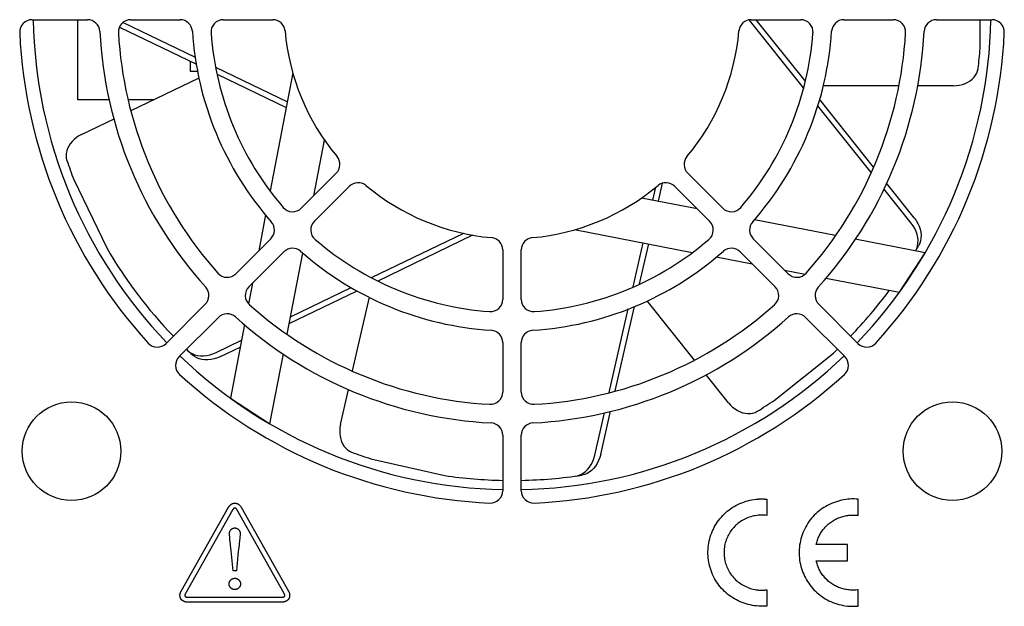
# Model space of a CAD drawing. Units: millimetres. Extents: x -641 to 1690, y -536 to 800.
# Drawn here: x 1176 to 1256, y 98 to 146 of the extents above; entities that cross this region are included whole.
import ezdxf

# ---------------------------------------------------------------- set-up
doc = ezdxf.new("R2010")
doc.units = ezdxf.units.MM
doc.header["$LTSCALE"] = 23.1
doc.layers.get('0').update_dxf_attribs({"linetype": 'CONTINUOUS'})
for name, color, linetype in [('AXIS', 7, 'CONTINUOUS'), ('ECAD_000-PART', 7, 'CONTINUOUS'), ('ROUND', 7, 'CONTINUOUS')]:
    doc.layers.add(name, color=color, linetype=linetype)

msp = doc.modelspace()

# ---------------------------------------------------------------- linework, layer by layer
at = {"color": 3, "linetype": 'Continuous'}
for p, q in [((1180.505, 139.549), (1180.505, 146.049)), ((1183.054, 139.549), (1180.505, 139.549)), ((1186.636, 139.549), (1184.592, 139.549))]:
    msp.add_line(p, q, dxfattribs=at)
at = {"color": 7, "linetype": 'Continuous'}
for p, q in [((1253.755, 143.714), (1253.755, 146.049)), ((1197.975, 141.729), (1196.135, 132.179)), ((1199.669, 131.774), (1200.539, 136.292)), ((1180.179, 133.093), (1182.855, 127.535)), ((1230.78, 130.713), (1226.262, 131.584)), ((1195.756, 130.215), (1195.195, 127.3)), ((1242.007, 128.55), (1235.432, 129.817)), ((1220.824, 129.019), (1230.375, 127.179)), ((1249.296, 127.146), (1243.615, 128.24)), ((1197.506, 120.547), (1198.773, 127.122)), ((1247.198, 123.938), (1249.296, 127.146)), ((1232.339, 126.801), (1235.254, 126.239)), ((1237.882, 125.733), (1239.543, 125.413)), ((1241.23, 125.088), (1247.198, 123.938)), ((1194.689, 124.672), (1194.368, 123.01)), ((1194.043, 121.323), (1192.894, 115.356)), ((1196.102, 113.258), (1197.196, 118.939)), ((1237.035, 115.165), (1241.859, 119.012)), ((1192.894, 115.356), (1196.102, 113.258)), ((1204.29, 110.439), (1210.305, 109.066)), ((1236.449, 107.152), (1236.449, 105.837)), ((1243.852, 105.837), (1243.852, 107.152)), ((1188.896, 99.694), (1192.749, 106.503)), ((1193.098, 106.307), (1189.244, 99.496)), ((1193.772, 106.503), (1197.614, 99.695)), ((1193.6, 103.424), (1193.577, 103.224)), ((1242.981, 103.473), (1240.439, 103.473)), ((1242.981, 102.166), (1242.981, 103.473)), ((1240.439, 102.166), (1242.981, 102.166)), ((1193.38, 101.351), (1193.116, 101.351)), ((1189.407, 99.2), (1197.102, 99.2)), ((1236.449, 99.802), (1236.449, 98.487)), ((1243.852, 98.487), (1243.852, 99.802)), ((1197.102, 98.8), (1189.407, 98.8))]:
    msp.add_line(p, q, dxfattribs=at)
for points in [[(1236.449, 98.487), (1236.282, 98.473), (1236.114, 98.467), (1235.946, 98.468), (1235.777, 98.476), (1235.607, 98.491), (1235.438, 98.512), (1235.269, 98.539), (1235.101, 98.574), (1234.934, 98.614), (1234.769, 98.661), (1234.605, 98.714), (1234.443, 98.772), (1234.283, 98.837), (1234.126, 98.908), (1233.972, 98.984), (1233.821, 99.066), (1233.674, 99.153), (1233.531, 99.246), (1233.392, 99.344), (1233.257, 99.448), (1233.127, 99.556), (1233.002, 99.67), (1232.882, 99.788), (1232.768, 99.911), (1232.658, 100.038), (1232.554, 100.169), (1232.455, 100.304), (1232.361, 100.443), (1232.273, 100.586), (1232.19, 100.732), (1232.11, 100.886), (1232.037, 101.044), (1231.969, 101.204), (1231.908, 101.367), (1231.854, 101.532), (1231.806, 101.7), (1231.764, 101.869), (1231.729, 102.039), (1231.701, 102.211), (1231.68, 102.384), (1231.666, 102.558), (1231.659, 102.732), (1231.659, 102.906), (1231.666, 103.08), (1231.679, 103.253), (1231.7, 103.426), (1231.728, 103.598), (1231.762, 103.769), (1231.803, 103.938), (1231.851, 104.105), (1231.904, 104.264), (1231.963, 104.422), (1232.028, 104.576), (1232.099, 104.729), (1232.175, 104.878), (1232.258, 105.024), (1232.346, 105.168), (1232.439, 105.307), (1232.538, 105.443), (1232.641, 105.575), (1232.75, 105.703), (1232.864, 105.827), (1232.982, 105.946), (1233.105, 106.061), (1233.232, 106.171), (1233.363, 106.276), (1233.498, 106.376), (1233.637, 106.47), (1233.779, 106.559), (1233.925, 106.642), (1234.08, 106.723), (1234.237, 106.797), (1234.398, 106.864), (1234.561, 106.925), (1234.727, 106.98), (1234.894, 107.028), (1235.063, 107.069), (1235.234, 107.104), (1235.405, 107.132), (1235.578, 107.152), (1235.752, 107.166)], [(1235.752, 107.166), (1235.798, 107.169), (1235.845, 107.171), (1235.891, 107.173), (1235.938, 107.174), (1235.984, 107.174), (1236.031, 107.174), (1236.077, 107.174), (1236.124, 107.173), (1236.17, 107.171), (1236.217, 107.169), (1236.263, 107.167), (1236.31, 107.164), (1236.356, 107.161), (1236.402, 107.157), (1236.449, 107.152)], [(1243.852, 107.152), (1243.685, 107.166), (1243.517, 107.172), (1243.349, 107.171), (1243.18, 107.163), (1243.011, 107.148), (1242.841, 107.127), (1242.672, 107.1), (1242.504, 107.065), (1242.337, 107.025), (1242.172, 106.978), (1242.008, 106.925), (1241.846, 106.867), (1241.686, 106.802), (1241.529, 106.731), (1241.375, 106.655), (1241.224, 106.573), (1241.077, 106.486), (1240.934, 106.393), (1240.795, 106.295), (1240.66, 106.191), (1240.53, 106.083), (1240.405, 105.969), (1240.286, 105.851), (1240.171, 105.728), (1240.061, 105.601), (1239.957, 105.47), (1239.858, 105.335), (1239.764, 105.196), (1239.676, 105.053), (1239.593, 104.907), (1239.514, 104.753), (1239.44, 104.595), (1239.373, 104.435), (1239.311, 104.272), (1239.257, 104.107), (1239.209, 103.939), (1239.167, 103.77), (1239.132, 103.6), (1239.104, 103.428), (1239.083, 103.255), (1239.069, 103.081), (1239.062, 102.907), (1239.062, 102.733), (1239.069, 102.559), (1239.083, 102.386), (1239.103, 102.213), (1239.131, 102.041), (1239.165, 101.87), (1239.206, 101.701), (1239.254, 101.534), (1239.307, 101.375), (1239.366, 101.217), (1239.431, 101.063), (1239.502, 100.91), (1239.579, 100.761), (1239.661, 100.614), (1239.749, 100.471), (1239.842, 100.332), (1239.941, 100.196), (1240.044, 100.064), (1240.153, 99.936), (1240.267, 99.812), (1240.385, 99.693), (1240.508, 99.578), (1240.635, 99.468), (1240.766, 99.363), (1240.901, 99.263), (1241.04, 99.169), (1241.182, 99.08), (1241.328, 98.997), (1241.483, 98.916), (1241.641, 98.842), (1241.801, 98.775), (1241.964, 98.714), (1242.13, 98.659), (1242.297, 98.611), (1242.466, 98.57), (1242.637, 98.535), (1242.808, 98.507), (1242.981, 98.487), (1243.155, 98.473)], [(1192.749, 106.503), (1192.758, 106.519), (1192.768, 106.535), (1192.778, 106.55), (1192.789, 106.565), (1192.8, 106.58), (1192.811, 106.595), (1192.824, 106.61), (1192.836, 106.624), (1192.849, 106.638), (1192.862, 106.652), (1192.876, 106.665), (1192.89, 106.678), (1192.904, 106.691), (1192.919, 106.703), (1192.934, 106.715), (1192.95, 106.727), (1192.965, 106.738), (1192.981, 106.749), (1192.998, 106.759), (1193.014, 106.769), (1193.031, 106.778), (1193.048, 106.786), (1193.065, 106.794), (1193.082, 106.802), (1193.099, 106.809), (1193.117, 106.815), (1193.135, 106.82), (1193.153, 106.825), (1193.17, 106.829), (1193.188, 106.833), (1193.207, 106.836), (1193.225, 106.838), (1193.243, 106.839), (1193.261, 106.839), (1193.279, 106.839), (1193.297, 106.837), (1193.315, 106.835), (1193.333, 106.833), (1193.351, 106.829), (1193.369, 106.825), (1193.387, 106.82), (1193.405, 106.815), (1193.422, 106.808), (1193.44, 106.801), (1193.457, 106.794), (1193.474, 106.786), (1193.491, 106.777), (1193.508, 106.768), (1193.524, 106.758), (1193.54, 106.748), (1193.556, 106.737), (1193.572, 106.726), (1193.587, 106.715), (1193.602, 106.703), (1193.617, 106.69), (1193.631, 106.678), (1193.645, 106.664), (1193.659, 106.651), (1193.672, 106.637), (1193.685, 106.623), (1193.698, 106.609), (1193.71, 106.594), (1193.721, 106.579), (1193.732, 106.564), (1193.743, 106.549), (1193.753, 106.534), (1193.763, 106.518), (1193.772, 106.503)], [(1193.261, 106.439), (1193.257, 106.439), (1193.253, 106.439), (1193.249, 106.438), (1193.245, 106.438), (1193.241, 106.437), (1193.237, 106.436), (1193.233, 106.435), (1193.229, 106.434), (1193.225, 106.433), (1193.221, 106.432), (1193.217, 106.43), (1193.214, 106.428), (1193.21, 106.427), (1193.206, 106.425), (1193.203, 106.423), (1193.199, 106.421), (1193.195, 106.419), (1193.192, 106.416), (1193.188, 106.414), (1193.185, 106.411), (1193.181, 106.409), (1193.178, 106.406), (1193.174, 106.403), (1193.171, 106.4), (1193.168, 106.398), (1193.164, 106.395), (1193.161, 106.392), (1193.158, 106.388), (1193.155, 106.385), (1193.152, 106.382), (1193.149, 106.379), (1193.146, 106.375), (1193.143, 106.372), (1193.14, 106.369), (1193.137, 106.365), (1193.134, 106.362), (1193.131, 106.358), (1193.129, 106.354), (1193.126, 106.351), (1193.123, 106.347), (1193.121, 106.344), (1193.118, 106.34), (1193.116, 106.336), (1193.113, 106.333), (1193.111, 106.329), (1193.109, 106.325), (1193.107, 106.322), (1193.104, 106.318), (1193.102, 106.314), (1193.1, 106.311), (1193.098, 106.307)], [(1197.265, 99.499), (1193.421, 106.31), (1193.419, 106.314), (1193.417, 106.317), (1193.415, 106.321), (1193.412, 106.324), (1193.41, 106.328), (1193.408, 106.332), (1193.406, 106.335), (1193.403, 106.339), (1193.401, 106.342), (1193.398, 106.346), (1193.396, 106.349), (1193.393, 106.353), (1193.39, 106.356), (1193.388, 106.36), (1193.385, 106.363), (1193.382, 106.367), (1193.379, 106.37), (1193.377, 106.374), (1193.374, 106.377), (1193.371, 106.38), (1193.368, 106.383), (1193.365, 106.387), (1193.362, 106.39), (1193.358, 106.393), (1193.355, 106.396), (1193.352, 106.399), (1193.349, 106.401), (1193.346, 106.404), (1193.342, 106.407), (1193.339, 106.41), (1193.336, 106.412), (1193.332, 106.414), (1193.329, 106.417), (1193.325, 106.419), (1193.322, 106.421), (1193.318, 106.423), (1193.315, 106.425), (1193.311, 106.427), (1193.307, 106.429), (1193.304, 106.43), (1193.3, 106.432), (1193.296, 106.433), (1193.292, 106.434), (1193.288, 106.435), (1193.285, 106.436), (1193.281, 106.437), (1193.277, 106.438), (1193.273, 106.438), (1193.269, 106.439), (1193.265, 106.439), (1193.261, 106.439)], [(1236.449, 105.837), (1236.333, 105.851), (1236.215, 105.86), (1236.098, 105.864), (1235.979, 105.864), (1235.86, 105.859), (1235.741, 105.849), (1235.622, 105.835), (1235.504, 105.816), (1235.386, 105.793), (1235.268, 105.765), (1235.152, 105.734), (1235.037, 105.697), (1234.923, 105.657), (1234.812, 105.612), (1234.701, 105.563), (1234.594, 105.511), (1234.488, 105.454), (1234.385, 105.393), (1234.285, 105.329), (1234.188, 105.261), (1234.094, 105.189), (1234.003, 105.113), (1233.915, 105.034), (1233.831, 104.952), (1233.751, 104.866), (1233.674, 104.777), (1233.601, 104.686), (1233.531, 104.592), (1233.465, 104.495), (1233.403, 104.395), (1233.342, 104.29), (1233.286, 104.182), (1233.234, 104.071), (1233.186, 103.959), (1233.143, 103.845), (1233.104, 103.73), (1233.07, 103.613), (1233.041, 103.495), (1233.016, 103.375), (1232.996, 103.255), (1232.981, 103.134), (1232.971, 103.013), (1232.966, 102.891), (1232.965, 102.769), (1232.97, 102.647), (1232.979, 102.526), (1232.993, 102.405), (1233.012, 102.284), (1233.035, 102.165), (1233.064, 102.046), (1233.095, 101.933), (1233.131, 101.822), (1233.171, 101.711), (1233.216, 101.603), (1233.265, 101.496), (1233.318, 101.391), (1233.375, 101.288), (1233.436, 101.188), (1233.502, 101.09), (1233.572, 100.994), (1233.649, 100.897), (1233.731, 100.802), (1233.818, 100.711), (1233.908, 100.623), (1234.001, 100.539), (1234.098, 100.458), (1234.199, 100.382), (1234.302, 100.309), (1234.408, 100.24), (1234.517, 100.175), (1234.628, 100.115), (1234.742, 100.059), (1234.857, 100.007), (1234.974, 99.961), (1235.093, 99.919), (1235.213, 99.882), (1235.333, 99.85), (1235.455, 99.824), (1235.578, 99.802), (1235.687, 99.788)], [(1240.439, 103.473), (1240.46, 103.563), (1240.485, 103.653), (1240.512, 103.743), (1240.542, 103.832), (1240.575, 103.92), (1240.611, 104.007), (1240.65, 104.094), (1240.692, 104.179), (1240.736, 104.263), (1240.782, 104.346), (1240.832, 104.428), (1240.883, 104.508), (1240.937, 104.587), (1240.994, 104.664), (1241.053, 104.739), (1241.114, 104.813), (1241.178, 104.884), (1241.243, 104.954), (1241.311, 105.022), (1241.381, 105.087), (1241.453, 105.15), (1241.527, 105.211), (1241.603, 105.27), (1241.681, 105.325), (1241.76, 105.379), (1241.841, 105.429), (1241.924, 105.477), (1242.009, 105.522), (1242.095, 105.564), (1242.182, 105.604), (1242.27, 105.641), (1242.36, 105.675), (1242.45, 105.707), (1242.541, 105.735), (1242.633, 105.761), (1242.726, 105.784), (1242.82, 105.805), (1242.913, 105.822), (1243.007, 105.836), (1243.102, 105.848), (1243.196, 105.857), (1243.291, 105.863), (1243.385, 105.866), (1243.479, 105.866), (1243.573, 105.863), (1243.666, 105.857), (1243.759, 105.848), (1243.852, 105.837)], [(1192.931, 103.224), (1192.914, 103.378), (1192.897, 103.531), (1192.88, 103.685), (1192.864, 103.839), (1192.849, 103.993), (1192.838, 104.11), (1192.828, 104.228), (1192.826, 104.254), (1192.824, 104.281), (1192.822, 104.308), (1192.821, 104.335), (1192.821, 104.362), (1192.822, 104.385), (1192.823, 104.409), (1192.826, 104.432), (1192.829, 104.455), (1192.833, 104.477), (1192.838, 104.498), (1192.844, 104.519), (1192.852, 104.54), (1192.861, 104.563), (1192.872, 104.585), (1192.884, 104.607), (1192.897, 104.629), (1192.911, 104.649), (1192.927, 104.669), (1192.943, 104.687), (1192.958, 104.703), (1192.974, 104.717), (1192.991, 104.731), (1193.008, 104.744), (1193.025, 104.756), (1193.044, 104.767), (1193.063, 104.777), (1193.082, 104.786), (1193.103, 104.795), (1193.123, 104.802), (1193.145, 104.807), (1193.166, 104.812), (1193.188, 104.816), (1193.21, 104.818), (1193.232, 104.819), (1193.255, 104.819), (1193.278, 104.818), (1193.301, 104.816), (1193.324, 104.813), (1193.347, 104.809), (1193.369, 104.803), (1193.391, 104.797), (1193.413, 104.789), (1193.435, 104.78), (1193.456, 104.77), (1193.476, 104.759), (1193.496, 104.747), (1193.515, 104.734), (1193.533, 104.72), (1193.55, 104.705), (1193.566, 104.689), (1193.581, 104.673), (1193.595, 104.655), (1193.608, 104.637), (1193.62, 104.618), (1193.631, 104.599), (1193.641, 104.579), (1193.65, 104.558), (1193.658, 104.537), (1193.665, 104.516), (1193.671, 104.494), (1193.677, 104.472), (1193.681, 104.45), (1193.684, 104.428)], [(1193.688, 104.362), (1193.688, 104.335), (1193.687, 104.308), (1193.685, 104.281), (1193.684, 104.254), (1193.681, 104.228), (1193.673, 104.127), (1193.664, 104.026), (1193.654, 103.926), (1193.644, 103.826), (1193.633, 103.725), (1193.622, 103.625), (1193.611, 103.525), (1193.6, 103.424)], [(1193.684, 104.428), (1193.685, 104.423), (1193.685, 104.418), (1193.686, 104.413), (1193.686, 104.408), (1193.687, 104.403), (1193.687, 104.398), (1193.688, 104.393), (1193.688, 104.387), (1193.688, 104.382), (1193.688, 104.377), (1193.688, 104.372), (1193.688, 104.367), (1193.688, 104.362)], [(1193.116, 101.351), (1193.093, 101.619), (1193.069, 101.886), (1193.044, 102.154), (1193.018, 102.422), (1192.99, 102.689), (1192.961, 102.957), (1192.931, 103.224)], [(1193.577, 103.224), (1193.541, 102.912), (1193.507, 102.6), (1193.473, 102.288), (1193.441, 101.976), (1193.41, 101.663), (1193.38, 101.351)], [(1243.852, 99.802), (1243.759, 99.791), (1243.666, 99.782), (1243.573, 99.776), (1243.479, 99.773), (1243.385, 99.773), (1243.291, 99.776), (1243.196, 99.782), (1243.102, 99.791), (1243.007, 99.802), (1242.913, 99.817), (1242.82, 99.834), (1242.726, 99.855), (1242.633, 99.878), (1242.541, 99.904), (1242.45, 99.932), (1242.36, 99.964), (1242.27, 99.998), (1242.182, 100.035), (1242.095, 100.074), (1242.009, 100.117), (1241.924, 100.162), (1241.841, 100.21), (1241.76, 100.26), (1241.681, 100.313), (1241.603, 100.369), (1241.527, 100.428), (1241.453, 100.488), (1241.381, 100.552), (1241.311, 100.617), (1241.243, 100.685), (1241.178, 100.755), (1241.114, 100.826), (1241.053, 100.9), (1240.994, 100.975), (1240.937, 101.052), (1240.883, 101.131), (1240.832, 101.211), (1240.782, 101.293), (1240.736, 101.376), (1240.692, 101.46), (1240.65, 101.545), (1240.611, 101.632), (1240.575, 101.719), (1240.542, 101.807), (1240.512, 101.896), (1240.485, 101.986), (1240.46, 102.076), (1240.439, 102.166)], [(1192.791, 100.297), (1192.792, 100.315), (1192.794, 100.333), (1192.797, 100.351), (1192.8, 100.368), (1192.804, 100.386), (1192.809, 100.403), (1192.815, 100.42), (1192.821, 100.437), (1192.827, 100.454), (1192.835, 100.471), (1192.843, 100.487), (1192.851, 100.503), (1192.861, 100.519), (1192.87, 100.534), (1192.881, 100.549), (1192.892, 100.563), (1192.903, 100.577), (1192.915, 100.591), (1192.928, 100.604), (1192.941, 100.616), (1192.955, 100.628), (1192.969, 100.64), (1192.983, 100.651), (1192.998, 100.661), (1193.014, 100.671), (1193.029, 100.68), (1193.045, 100.689), (1193.062, 100.697), (1193.078, 100.704), (1193.095, 100.711), (1193.113, 100.717), (1193.13, 100.723), (1193.147, 100.727), (1193.165, 100.732), (1193.183, 100.735), (1193.201, 100.737), (1193.219, 100.739), (1193.237, 100.74), (1193.255, 100.741), (1193.273, 100.74), (1193.291, 100.739), (1193.309, 100.737), (1193.327, 100.735), (1193.345, 100.732), (1193.362, 100.727), (1193.38, 100.723), (1193.397, 100.717), (1193.414, 100.711), (1193.431, 100.704), (1193.448, 100.697), (1193.464, 100.689), (1193.48, 100.68), (1193.496, 100.671), (1193.511, 100.661), (1193.526, 100.651), (1193.541, 100.64), (1193.555, 100.628), (1193.569, 100.616), (1193.582, 100.604), (1193.594, 100.591), (1193.606, 100.577), (1193.618, 100.563), (1193.629, 100.548), (1193.64, 100.533), (1193.649, 100.518), (1193.659, 100.502), (1193.667, 100.486), (1193.675, 100.47), (1193.683, 100.453), (1193.689, 100.436), (1193.696, 100.419), (1193.701, 100.402), (1193.706, 100.384), (1193.71, 100.367), (1193.713, 100.349), (1193.716, 100.331), (1193.717, 100.313), (1193.719, 100.295), (1193.719, 100.277)], [(1193.719, 100.277), (1193.719, 100.259), (1193.717, 100.241), (1193.715, 100.223), (1193.713, 100.205), (1193.709, 100.188), (1193.705, 100.17), (1193.701, 100.153), (1193.695, 100.136), (1193.689, 100.119), (1193.682, 100.102), (1193.675, 100.085), (1193.667, 100.069), (1193.658, 100.053), (1193.649, 100.038), (1193.639, 100.023), (1193.629, 100.008), (1193.618, 99.993), (1193.606, 99.98), (1193.594, 99.966), (1193.582, 99.953), (1193.568, 99.94), (1193.553, 99.928), (1193.539, 99.916), (1193.523, 99.905), (1193.507, 99.894), (1193.491, 99.884), (1193.474, 99.875), (1193.457, 99.866), (1193.44, 99.858), (1193.422, 99.851), (1193.404, 99.845), (1193.386, 99.839), (1193.368, 99.834), (1193.349, 99.829), (1193.331, 99.826), (1193.312, 99.823), (1193.293, 99.821), (1193.274, 99.82), (1193.255, 99.819), (1193.236, 99.82), (1193.217, 99.821), (1193.198, 99.823), (1193.179, 99.826), (1193.16, 99.829), (1193.142, 99.834), (1193.123, 99.839), (1193.105, 99.845), (1193.087, 99.851), (1193.07, 99.858), (1193.052, 99.866), (1193.035, 99.875), (1193.019, 99.884), (1193.002, 99.894), (1192.986, 99.905), (1192.971, 99.916), (1192.956, 99.928), (1192.942, 99.94), (1192.928, 99.953), (1192.915, 99.966), (1192.903, 99.98), (1192.892, 99.993), (1192.881, 100.008), (1192.87, 100.023), (1192.861, 100.038), (1192.851, 100.053), (1192.843, 100.069), (1192.835, 100.085), (1192.827, 100.102), (1192.821, 100.119), (1192.815, 100.136), (1192.809, 100.153), (1192.804, 100.17), (1192.8, 100.188), (1192.797, 100.205), (1192.794, 100.223), (1192.792, 100.241), (1192.791, 100.259), (1192.791, 100.277), (1192.791, 100.287), (1192.791, 100.297)], [(1189.407, 98.8), (1189.388, 98.8), (1189.369, 98.801), (1189.35, 98.802), (1189.332, 98.804), (1189.313, 98.807), (1189.293, 98.81), (1189.274, 98.813), (1189.255, 98.818), (1189.236, 98.822), (1189.217, 98.827), (1189.199, 98.833), (1189.18, 98.839), (1189.161, 98.846), (1189.143, 98.854), (1189.125, 98.861), (1189.107, 98.87), (1189.089, 98.878), (1189.072, 98.888), (1189.055, 98.897), (1189.038, 98.908), (1189.022, 98.918), (1189.006, 98.93), (1188.991, 98.941), (1188.976, 98.953), (1188.961, 98.966), (1188.947, 98.979), (1188.934, 98.992), (1188.921, 99.006), (1188.908, 99.021), (1188.897, 99.035), (1188.886, 99.051), (1188.875, 99.066), (1188.866, 99.082), (1188.857, 99.099), (1188.849, 99.116), (1188.841, 99.133), (1188.834, 99.15), (1188.828, 99.168), (1188.823, 99.187), (1188.818, 99.205), (1188.814, 99.224), (1188.811, 99.243), (1188.808, 99.262), (1188.806, 99.281), (1188.804, 99.3), (1188.803, 99.32), (1188.803, 99.339), (1188.803, 99.359), (1188.804, 99.379), (1188.806, 99.398), (1188.808, 99.418), (1188.81, 99.438), (1188.813, 99.457), (1188.817, 99.477), (1188.821, 99.496), (1188.826, 99.515), (1188.831, 99.534), (1188.836, 99.553), (1188.842, 99.572), (1188.849, 99.59), (1188.856, 99.608), (1188.863, 99.626), (1188.871, 99.643), (1188.879, 99.66), (1188.887, 99.677), (1188.896, 99.694)], [(1189.244, 99.496), (1189.242, 99.491), (1189.239, 99.486), (1189.236, 99.481), (1189.234, 99.476), (1189.231, 99.471), (1189.229, 99.465), (1189.226, 99.46), (1189.224, 99.455), (1189.222, 99.449), (1189.219, 99.443), (1189.217, 99.438), (1189.215, 99.432), (1189.213, 99.426), (1189.211, 99.42), (1189.21, 99.414), (1189.208, 99.409), (1189.207, 99.403), (1189.205, 99.397), (1189.204, 99.391), (1189.203, 99.385), (1189.202, 99.379), (1189.201, 99.373), (1189.2, 99.367), (1189.199, 99.362), (1189.199, 99.356), (1189.199, 99.35), (1189.199, 99.344), (1189.199, 99.339), (1189.199, 99.333), (1189.199, 99.328), (1189.2, 99.322), (1189.201, 99.317), (1189.202, 99.312), (1189.203, 99.306), (1189.204, 99.301), (1189.206, 99.296), (1189.208, 99.292), (1189.21, 99.287), (1189.212, 99.282), (1189.215, 99.278), (1189.218, 99.273), (1189.221, 99.269), (1189.224, 99.265), (1189.227, 99.261), (1189.231, 99.257), (1189.235, 99.253), (1189.239, 99.25), (1189.243, 99.246), (1189.248, 99.243), (1189.252, 99.24), (1189.257, 99.237), (1189.262, 99.234), (1189.267, 99.231), (1189.272, 99.228), (1189.278, 99.226), (1189.283, 99.223), (1189.289, 99.221), (1189.294, 99.219), (1189.3, 99.217), (1189.306, 99.215), (1189.312, 99.213), (1189.318, 99.212), (1189.324, 99.21), (1189.33, 99.208), (1189.336, 99.207), (1189.342, 99.206), (1189.348, 99.205), (1189.354, 99.204), (1189.36, 99.203), (1189.366, 99.202), (1189.372, 99.201), (1189.378, 99.201), (1189.384, 99.2), (1189.389, 99.2), (1189.395, 99.2), (1189.401, 99.2), (1189.407, 99.2)], [(1197.614, 99.695), (1197.622, 99.679), (1197.631, 99.662), (1197.639, 99.645), (1197.647, 99.628), (1197.654, 99.61), (1197.661, 99.592), (1197.668, 99.573), (1197.673, 99.554), (1197.679, 99.536), (1197.684, 99.517), (1197.689, 99.497), (1197.693, 99.478), (1197.696, 99.458), (1197.699, 99.439), (1197.702, 99.419), (1197.704, 99.399), (1197.705, 99.38), (1197.706, 99.36), (1197.706, 99.34), (1197.706, 99.321), (1197.705, 99.301), (1197.704, 99.282), (1197.701, 99.263), (1197.699, 99.243), (1197.695, 99.224), (1197.691, 99.206), (1197.686, 99.187), (1197.681, 99.169), (1197.675, 99.151), (1197.668, 99.134), (1197.661, 99.116), (1197.652, 99.099), (1197.643, 99.083), (1197.634, 99.067), (1197.623, 99.051), (1197.612, 99.036), (1197.601, 99.021), (1197.588, 99.007), (1197.575, 98.993), (1197.562, 98.979), (1197.548, 98.966), (1197.533, 98.954), (1197.518, 98.942), (1197.503, 98.93), (1197.487, 98.919), (1197.471, 98.908), (1197.454, 98.898), (1197.437, 98.888), (1197.419, 98.879), (1197.402, 98.87), (1197.384, 98.862), (1197.366, 98.854), (1197.347, 98.847), (1197.329, 98.84), (1197.31, 98.834), (1197.291, 98.828), (1197.272, 98.823), (1197.253, 98.818), (1197.234, 98.814), (1197.215, 98.81), (1197.196, 98.807), (1197.177, 98.805), (1197.158, 98.803), (1197.139, 98.801), (1197.12, 98.801), (1197.102, 98.8)], [(1197.102, 99.2), (1197.107, 99.2), (1197.113, 99.201), (1197.119, 99.201), (1197.125, 99.201), (1197.131, 99.202), (1197.137, 99.202), (1197.143, 99.203), (1197.149, 99.204), (1197.155, 99.205), (1197.161, 99.206), (1197.167, 99.207), (1197.173, 99.208), (1197.179, 99.209), (1197.186, 99.211), (1197.192, 99.213), (1197.197, 99.214), (1197.203, 99.216), (1197.209, 99.218), (1197.215, 99.22), (1197.221, 99.222), (1197.226, 99.225), (1197.232, 99.227), (1197.237, 99.23), (1197.242, 99.232), (1197.247, 99.235), (1197.252, 99.238), (1197.257, 99.241), (1197.262, 99.245), (1197.266, 99.248), (1197.271, 99.252), (1197.275, 99.255), (1197.279, 99.259), (1197.283, 99.263), (1197.286, 99.267), (1197.289, 99.271), (1197.292, 99.275), (1197.295, 99.28), (1197.298, 99.285), (1197.3, 99.289), (1197.302, 99.294), (1197.304, 99.299), (1197.306, 99.304), (1197.307, 99.31), (1197.308, 99.315), (1197.309, 99.32), (1197.31, 99.326), (1197.31, 99.332), (1197.311, 99.337), (1197.311, 99.343), (1197.311, 99.349), (1197.311, 99.355), (1197.31, 99.361), (1197.31, 99.366), (1197.309, 99.372), (1197.308, 99.378), (1197.307, 99.385), (1197.306, 99.391), (1197.305, 99.397), (1197.303, 99.403), (1197.302, 99.409), (1197.3, 99.415), (1197.299, 99.421), (1197.297, 99.427), (1197.295, 99.433), (1197.293, 99.439), (1197.29, 99.444), (1197.288, 99.45), (1197.286, 99.456), (1197.283, 99.462), (1197.281, 99.467), (1197.278, 99.473), (1197.276, 99.478), (1197.273, 99.484), (1197.27, 99.489), (1197.268, 99.494), (1197.265, 99.499)], [(1235.687, 99.788), (1235.727, 99.784), (1235.767, 99.78), (1235.807, 99.777), (1235.847, 99.775), (1235.888, 99.773), (1235.928, 99.772), (1235.968, 99.771), (1236.008, 99.77), (1236.049, 99.771), (1236.089, 99.772), (1236.129, 99.773), (1236.169, 99.775), (1236.209, 99.777), (1236.249, 99.78), (1236.289, 99.784), (1236.329, 99.787), (1236.369, 99.792), (1236.409, 99.797), (1236.449, 99.802)], [(1243.155, 98.473), (1243.201, 98.47), (1243.248, 98.468), (1243.294, 98.466), (1243.341, 98.465), (1243.388, 98.465), (1243.434, 98.465), (1243.481, 98.465), (1243.527, 98.466), (1243.574, 98.468), (1243.62, 98.469), (1243.666, 98.472), (1243.713, 98.475), (1243.759, 98.478), (1243.805, 98.482), (1243.852, 98.487)]]:
    msp.add_lwpolyline(points, dxfattribs=at)
for centre in [(1180.005, 111.049), (1251.505, 111.049)]:
    msp.add_circle(centre, 4, dxfattribs=at)
for start, end in [(181.10222, 223.89253), (316.10746, 358.89778), (226.10432, 268.89651), (271.10349, 313.89567)]:
    msp.add_arc((1215.755, 146.799), 38.875, start, end, dxfattribs=at)
at = {"layer": 'AXIS', "color": 3, "linetype": 'Continuous'}
for p, q in [((1176.794, 146.049), (1181.299, 146.049)), ((1184.804, 146.049), (1188.812, 146.049)), ((1192.32, 146.049), (1196.334, 146.049)), ((1235.176, 146.049), (1239.19, 146.049)), ((1242.698, 146.049), (1246.705, 146.049)), ((1250.21, 146.049), (1254.716, 146.049)), ((1201.492, 133.596), (1198.654, 130.758)), ((1232.856, 130.758), (1230.018, 133.596)), ((1199.714, 129.698), (1202.552, 132.536)), ((1228.957, 132.536), (1231.795, 129.698)), ((1196.173, 128.278), (1193.339, 125.444)), ((1238.171, 125.444), (1235.337, 128.278)), ((1194.4, 124.383), (1197.233, 127.217)), ((1215.005, 127.378), (1215.005, 123.364)), ((1216.505, 123.364), (1216.505, 127.378)), ((1234.276, 127.217), (1237.11, 124.383)), ((1190.861, 122.965), (1187.675, 119.78)), ((1243.835, 119.78), (1240.649, 122.965)), ((1188.736, 118.719), (1191.921, 121.905)), ((1239.588, 121.905), (1242.774, 118.719)), ((1215.005, 119.856), (1215.005, 115.848)), ((1216.505, 115.848), (1216.505, 119.856)), ((1215.005, 112.343), (1215.005, 107.838)), ((1216.505, 107.838), (1216.505, 112.343))]:
    msp.add_line(p, q, dxfattribs=at)
for centre, radius, start, end in [((1176.794, 145.049), 1, 90, 182.57183), ((1181.299, 145.049), 1, 2.90756, 90), ((1184.804, 145.049), 1, 90, 183.23616), ((1188.812, 145.049), 1, 3.71622, 90), ((1192.32, 145.049), 1, 90, 184.27066), ((1196.334, 145.049), 1, 5.14886, 90), ((1235.176, 145.049), 1, 90, 174.85114), ((1239.19, 145.049), 1, 355.72934, 90), ((1242.698, 145.049), 1, 90, 176.28378), ((1246.705, 145.049), 1, 356.76384, 90), ((1250.21, 145.049), 1, 90, 177.09244), ((1254.716, 145.049), 1, 357.42817, 90), ((1215.755, 146.799), 40, 182.57183, 222.42817), ((1215.755, 146.799), 33.5, 182.90756, 222.09244), ((1215.755, 146.799), 32, 183.23616, 221.76384), ((1215.755, 146.799), 26, 183.71622, 221.28378), ((1215.755, 146.799), 24.5, 184.27066, 220.72934), ((1215.755, 146.799), 18.5, 185.14886, 219.85114), ((1215.755, 146.799), 18.5, 320.14886, 354.85114), ((1215.755, 146.799), 24.5, 319.27066, 355.72934), ((1215.755, 146.799), 26, 318.71622, 356.28378), ((1215.755, 146.799), 32, 318.23616, 356.76384), ((1215.755, 146.799), 33.5, 317.90756, 357.09244), ((1215.755, 146.799), 40, 317.57183, 357.42817), ((1200.784, 134.303), 1, 315, 39.85114), ((1230.725, 134.303), 1, 140.14886, 225), ((1203.259, 131.829), 1, 50.14886, 135), ((1228.25, 131.829), 1, 45, 129.85114), ((1215.755, 146.799), 18.5, 230.14886, 264.85114), ((1215.755, 146.799), 18.5, 275.14886, 309.85114), ((1197.947, 131.465), 1, 220.72934, 315), ((1233.563, 131.465), 1, 225, 319.27066), ((1195.466, 128.985), 1, 315, 41.28378), ((1200.421, 128.991), 1, 135, 229.27066), ((1231.088, 128.991), 1, 310.72934, 45), ((1236.044, 128.985), 1, 138.71622, 225), ((1215.755, 146.799), 24.5, 229.27066, 265.72934), ((1214.005, 127.378), 1, 0, 84.85114), ((1217.505, 127.378), 1, 95.14886, 180), ((1215.755, 146.799), 24.5, 274.27066, 310.72934), ((1197.941, 126.51), 1, 48.71622, 135), ((1215.755, 146.799), 26, 228.71622, 266.28378), ((1215.755, 146.799), 26, 273.71622, 311.28378), ((1233.569, 126.51), 1, 45, 131.28378), ((1192.632, 126.151), 1, 221.76384, 315), ((1238.878, 126.151), 1, 225, 318.23616), ((1190.154, 123.673), 1, 315, 42.09244), ((1195.107, 123.676), 1, 135, 228.23616), ((1236.403, 123.676), 1, 311.76384, 45), ((1241.356, 123.673), 1, 137.90756, 225), ((1214.005, 123.364), 1, 265.72934, 360), ((1217.505, 123.364), 1, 180, 274.27066), ((1215.755, 146.799), 32, 228.23616, 266.76384), ((1215.755, 146.799), 32, 273.23616, 311.76384), ((1192.629, 121.198), 1, 47.90756, 135), ((1215.755, 146.799), 33.5, 227.90756, 267.09244), ((1215.755, 146.799), 33.5, 272.90756, 312.09244), ((1238.881, 121.198), 1, 45, 132.09244), ((1214.005, 119.856), 1, 0, 86.28378), ((1217.505, 119.856), 1, 93.71622, 180), ((1186.968, 120.487), 1, 222.42817, 315), ((1244.542, 120.487), 1, 225, 317.57183), ((1189.443, 118.012), 1, 135, 227.57183), ((1242.067, 118.012), 1, 312.42817, 45), ((1215.755, 146.799), 40, 227.57183, 267.42817), ((1215.755, 146.799), 40, 272.57183, 312.42817), ((1214.005, 115.848), 1, 266.76384, 360), ((1217.505, 115.848), 1, 180, 273.23616), ((1214.005, 112.343), 1, 0, 87.09244), ((1217.505, 112.343), 1, 92.90756, 180), ((1214.005, 107.838), 1, 267.42817, 360), ((1217.505, 107.838), 1, 180, 272.57183)]:
    msp.add_arc(centre, radius, start, end, dxfattribs=at)
at = {"layer": 'ECAD_000-PART', "color": 7, "linetype": 'Continuous'}
for p, q in [((1189.655, 141.849), (1189.655, 142.685)), ((1190.253, 141.849), (1189.655, 141.849))]:
    msp.add_line(p, q, dxfattribs=at)
at = {"layer": 'ROUND', "color": 7, "linetype": 'Continuous'}
for p, q in [((1183.897, 145.458), (1190.138, 142.452)), ((1184.2, 145.812), (1190.035, 143.001)), ((1239.41, 140.525), (1235.017, 146.034)), ((1239.543, 141.081), (1235.581, 146.049)), ((1191.701, 142.199), (1197.525, 139.393)), ((1191.835, 141.635), (1197.437, 138.936)), ((1184.83, 138.679), (1190.35, 141.337)), ((1247.141, 140.699), (1241.021, 140.699)), ((1251.59, 140.699), (1248.664, 140.699)), ((1244.897, 133.644), (1240.57, 139.07)), ((1245.109, 134.1), (1240.719, 139.606)), ((1180.821, 136.749), (1183.458, 138.019)), ((1227.641, 131.318), (1227.976, 132.787)), ((1248.399, 129.974), (1246.152, 132.792)), ((1227.198, 131.403), (1227.442, 132.47)), ((1248.158, 129.555), (1245.94, 132.336)), ((1204.362, 125.128), (1211.849, 128.733)), ((1204.883, 124.879), (1212.585, 128.588)), ((1225.597, 124.388), (1226.409, 127.943)), ((1226.115, 124.635), (1226.851, 127.858)), ((1197.672, 121.407), (1203.186, 124.062)), ((1197.778, 121.958), (1202.71, 124.332)), ((1202.821, 117.554), (1204.185, 123.529)), ((1230.567, 118.441), (1226.729, 123.253)), ((1223.639, 115.81), (1225.186, 122.588)), ((1224.131, 115.944), (1225.69, 122.773)), ((1191.731, 119.046), (1193.796, 120.041)), ((1192.086, 118.718), (1193.69, 119.49)), ((1233.328, 114.978), (1231.513, 117.254)), ((1201.832, 113.22), (1202.48, 116.061)), ((1222.953, 110.786), (1223.753, 114.29)), ((1222.475, 110.713), (1223.261, 114.157)), ((1221.338, 109.148), (1221.532, 109.257))]:
    msp.add_line(p, q, dxfattribs=at)
for points in [[(1251.59, 140.699), (1251.834, 140.71), (1252.074, 140.744), (1252.312, 140.802), (1252.539, 140.881), (1252.749, 140.98), (1252.941, 141.098), (1253.112, 141.233), (1253.261, 141.383), (1253.386, 141.548), (1253.483, 141.723), (1253.55, 141.902), (1253.587, 142.086)], [(1180.821, 136.749), (1180.606, 136.633), (1180.405, 136.498), (1180.215, 136.343), (1180.045, 136.173), (1179.899, 135.993), (1179.777, 135.804), (1179.681, 135.608), (1179.612, 135.408), (1179.572, 135.205), (1179.56, 135.005), (1179.577, 134.815), (1179.623, 134.633)], [(1248.709, 127.91), (1248.715, 128.142), (1248.692, 128.38), (1248.64, 128.622), (1248.558, 128.867), (1248.448, 129.108), (1248.316, 129.337), (1248.158, 129.555)], [(1248.399, 129.974), (1248.556, 129.757), (1248.688, 129.53), (1248.798, 129.29), (1248.881, 129.046), (1248.934, 128.805), (1248.958, 128.569), (1248.953, 128.337), (1248.92, 128.118), (1248.86, 127.919), (1248.772, 127.737)], [(1248.521, 127.308), (1248.611, 127.49), (1248.673, 127.689), (1248.709, 127.91)], [(1189.46, 119.193), (1189.617, 119.065), (1189.798, 118.959), (1190.005, 118.876)], [(1192.086, 118.718), (1191.84, 118.614), (1191.589, 118.535), (1191.331, 118.482), (1191.074, 118.455), (1190.828, 118.457), (1190.592, 118.486), (1190.368, 118.543), (1190.161, 118.624), (1189.98, 118.727), (1189.822, 118.852)], [(1190.005, 118.876), (1190.23, 118.818), (1190.467, 118.787), (1190.714, 118.784), (1190.972, 118.81), (1191.232, 118.863), (1191.483, 118.942), (1191.731, 119.046)], [(1233.328, 114.978), (1233.489, 114.794), (1233.665, 114.628), (1233.858, 114.478), (1234.062, 114.35), (1234.27, 114.247), (1234.482, 114.171), (1234.694, 114.121), (1234.904, 114.098), (1235.111, 114.104), (1235.309, 114.137), (1235.49, 114.196), (1235.657, 114.281)], [(1201.832, 113.22), (1201.789, 112.98), (1201.768, 112.738), (1201.772, 112.494), (1201.799, 112.254), (1201.849, 112.028), (1201.921, 111.815), (1202.014, 111.618), (1202.127, 111.439), (1202.26, 111.281), (1202.409, 111.147), (1202.569, 111.042), (1202.74, 110.964)], [(1222.953, 110.786), (1222.881, 110.528), (1222.786, 110.283), (1222.667, 110.048), (1222.528, 109.831), (1222.373, 109.64), (1222.203, 109.473), (1222.019, 109.333), (1221.826, 109.222), (1221.633, 109.145), (1221.437, 109.1)], [(1221.532, 109.257), (1221.718, 109.397), (1221.89, 109.563), (1222.046, 109.755), (1222.186, 109.972), (1222.307, 110.208), (1222.403, 110.454), (1222.475, 110.713)], [(1220.944, 109.029), (1221.143, 109.072), (1221.338, 109.148)]]:
    msp.add_lwpolyline(points, dxfattribs=at)
for start, end in [(352.89895, 355.35905), (198.60895, 201.06905), (210.35095, 223.87115), (329.25299, 330.0006), (316.12768, 323.44754), (226.12721, 227.1406), (313.21095, 313.87391), (301.46895, 303.92905), (250.03895, 252.49905), (261.78095, 268.87223), (271.12946, 278.5706)]:
    msp.add_arc((1215.755, 146.799), 38.125, start, end, dxfattribs=at)

doc.saveas('drawing.dxf')
